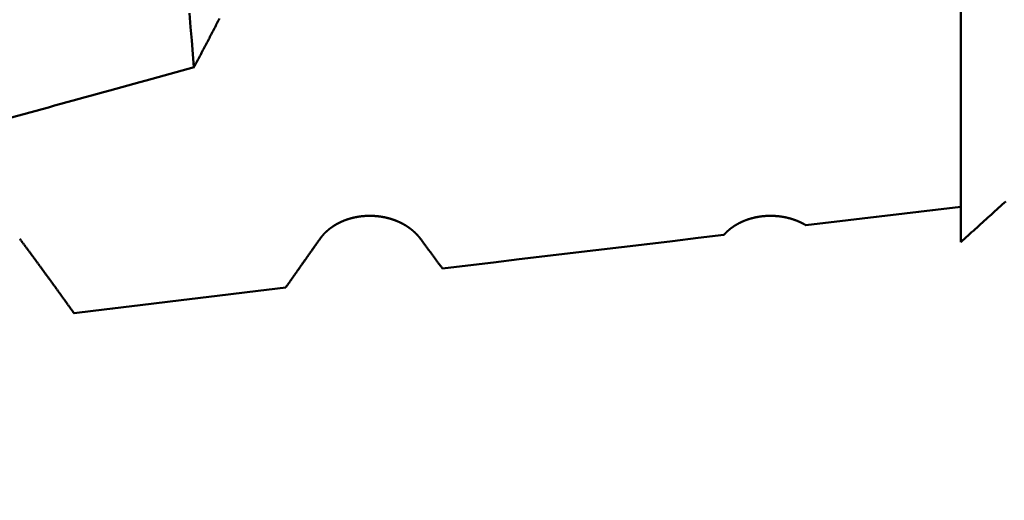
# Model space of a CAD drawing. Extents: x -50 to 107, y -69 to 65.
# Drawn here: x 55 to 57, y -3 to -2 of the extents above; entities that cross this region are included whole.
import ezdxf

# ---------------------------------------------------------------- set-up
doc = ezdxf.new("R2010")
doc.units = 0
doc.header["$PDMODE"] = 1
for name, color, linetype, lineweight in [('1', 4, 'Continuous', 50), ('2', 7, 'Continuous', 25), ('SK2', 7, 'Continuous', 25)]:
    doc.layers.add(name, color=color, linetype=linetype, lineweight=lineweight)
doc.styles.add('STANDARD 3.5 mm', font='monos.ttf', dxfattribs={"height": 3.5})
doc.dimstyles.new('AM_DIN', dxfattribs={"dimtxt": 3.5, "dimasz": 2.5, "dimexe": 2, "dimexo": 1, "dimgap": 1, "dimtad": 1, "dimdsep": 46, "dimtxsty": 'STANDARD 3.5 mm', "dimcen": 0.09, "dimadec": 0, "dimazin": 2, "dimtm": 1e-09, "dimtfac": 0.707107, "dimtmove": 0, "dimatfit": 3, "dimfxl": 1, "dimtolj": 1, "dimlwd": -1, "dimlwe": -1, "dimarcsym": 0})

# ---------------------------------------------------------------- blocks, each defined once
blk = doc.blocks.new('*D3')
at = {"layer": '2', "color": 0}
for p, q in [((90, 2.4), (90, 21.0778)), ((90, 4.9), (90, 7.4)), ((58, 2.4), (92, 2.4)), ((90, -2.4), (90, 2.4)), ((58, -2.4), (92, -2.4)), ((90, -4.9), (90, -7.4))]:
    blk.add_line(p, q, dxfattribs=at)
for points in [[(89.5833, 4.9), (90.4167, 4.9), (90, 2.4)], [(90.4167, -4.9), (89.5833, -4.9), (90, -2.4)]]:
    blk.add_solid(points, dxfattribs=at)
at = {"layer": 'DEFPOINTS', "color": 0}
for p in [(57, 2.4), (80, 2.4), (57, -2.4)]:
    blk.add_point(p, dxfattribs=at)
at = {"layer": '2', "color": 0, "insert": (87.1376, 14.2389), "char_height": 3.5, "attachment_point": 5, "rotation": 90, "style": 'STANDARD 3.5 mm'}
blk.add_mtext('\\A1;%%C4.8', dxfattribs=at)
blk = doc.blocks.new('*D4')
at = {"layer": '2', "color": 0}
for p, q in [((105, 2.4), (105, 20.5405)), ((105, 4.9), (105, 7.4)), ((58, 2.4), (107, 2.4)), ((105, -3.065), (105, 2.4)), ((53.5504, -3.065), (107, -3.065)), ((105, -5.565), (105, -8.065))]:
    blk.add_line(p, q, dxfattribs=at)
for points in [[(104.5833, 4.9), (105.4167, 4.9), (105, 2.4)], [(105.4167, -5.565), (104.5833, -5.565), (105, -3.065)]]:
    blk.add_solid(points, dxfattribs=at)
at = {"layer": 'DEFPOINTS', "color": 0}
for p in [(57, 2.4), (95, 2.4), (52.5504, -3.065)]:
    blk.add_point(p, dxfattribs=at)
at = {"layer": '2', "color": 0, "insert": (102.1887, 14.1785), "char_height": 3.5, "attachment_point": 5, "rotation": 90, "style": 'STANDARD 3.5 mm'}
blk.add_mtext('\\A1;M6x1', dxfattribs=at)
blk = doc.blocks.new('*D7')
at = {"layer": '2', "color": 0}
for p, q in [((27, -3.375), (27, -32)), ((57, -3.4), (57, -32)), ((29.5, -30), (54.5, -30))]:
    blk.add_line(p, q, dxfattribs=at)
for points in [[(29.5, -29.5833), (29.5, -30.4167), (27, -30)], [(54.5, -30.4167), (54.5, -29.5833), (57, -30)]]:
    blk.add_solid(points, dxfattribs=at)
at = {"layer": 'DEFPOINTS', "color": 0}
for p in [(27, -2.375), (57, -2.4), (57, -20)]:
    blk.add_point(p, dxfattribs=at)
at = {"layer": '2', "color": 0, "insert": (42, -27.1887), "char_height": 3.5, "attachment_point": 5, "style": 'STANDARD 3.5 mm'}
blk.add_mtext('\\A1;30.0', dxfattribs=at)
blk = doc.blocks.new('*D8')
at = {"layer": '2', "color": 0}
for p, q in [((0, -1), (0, -47)), ((59.4, -1), (59.4, -47)), ((2.5, -45), (56.9, -45))]:
    blk.add_line(p, q, dxfattribs=at)
for points in [[(2.5, -44.5833), (2.5, -45.4167), (0, -45)], [(56.9, -45.4167), (56.9, -44.5833), (59.4, -45)]]:
    blk.add_solid(points, dxfattribs=at)
at = {"layer": 'DEFPOINTS', "color": 0}
for p in [(0, 0), (59.4, 0), (59.4, -35)]:
    blk.add_point(p, dxfattribs=at)
at = {"layer": '2', "color": 0, "insert": (28.5, -42.1887), "char_height": 3.5, "attachment_point": 5, "style": 'STANDARD 3.5 mm'}
blk.add_mtext('\\A1;59.4', dxfattribs=at)
blk = doc.blocks.new('*D10')
at = {"layer": 'DEFPOINTS', "color": 0}
for p in [(59.4, 0), (-23, -1.5), (59.4, -50)]:
    blk.add_point(p, dxfattribs=at)
at = {"layer": 'SK2', "color": 0}
for p, q in [((59.4, -1), (59.4, -62)), ((-23, -2.5), (-23, -62)), ((-20.5, -60), (56.9, -60))]:
    blk.add_line(p, q, dxfattribs=at)
for points in [[(-20.5, -59.5833), (-20.5, -60.4167), (-23, -60)], [(56.9, -60.4167), (56.9, -59.5833), (59.4, -60)]]:
    blk.add_solid(points, dxfattribs=at)
at = {"layer": 'SK2', "color": 0, "insert": (18.2, -57.1887), "char_height": 3.5, "attachment_point": 5, "style": 'STANDARD 3.5 mm'}
blk.add_mtext('\\A1;82.4', dxfattribs=at)

msp = doc.modelspace()

# ---------------------------------------------------------------- linework, layer by layer
at = {"layer": '1'}
for points in [[(57, -2.2389), (57, -2.1822), (57, -2.1259), (57, -2.07), (57, -2.0146), (57, -1.9596), (57, -1.905), (57, -1.8509), (57, -1.7972), (57, -1.744), (57, -1.6911), (57, -1.6388)], [(55.075, -1.6678), (55.0778, -1.7023), (55.0806, -1.7363), (55.0835, -1.7698), (55.0862, -1.8027)], [(55.1499, -1.6812), (55.1484, -1.6842), (55.1468, -1.6872), (55.1452, -1.6903), (55.1436, -1.6933), (55.142, -1.6964), (55.1404, -1.6994), (55.1389, -1.7025), (55.1373, -1.7055), (55.1357, -1.7085), (55.1341, -1.7116), (55.1325, -1.7146), (55.1309, -1.7177), (55.1293, -1.7207), (55.1277, -1.7237), (55.1262, -1.7268), (55.1246, -1.7298), (55.123, -1.7329), (55.1214, -1.7359), (55.1198, -1.7389), (55.1182, -1.742), (55.1166, -1.745), (55.115, -1.748), (55.1134, -1.7511), (55.1118, -1.7541), (55.1102, -1.7572), (55.1086, -1.7602), (55.107, -1.7632), (55.1054, -1.7663), (55.1038, -1.7693), (55.1022, -1.7723), (55.1007, -1.7754), (55.0991, -1.7784), (55.0975, -1.7815), (55.0959, -1.7845), (55.0943, -1.7875), (55.0927, -1.7906), (55.0911, -1.7936), (55.0894, -1.7966), (55.0878, -1.7997), (55.0862, -1.8027)], [(57, -2.2389), (57.0045, -2.2348), (57.009, -2.2308), (57.0135, -2.2267), (57.018, -2.2226), (57.0225, -2.2185), (57.0269, -2.2145), (57.0314, -2.2104), (57.0359, -2.2063), (57.0404, -2.2022), (57.0449, -2.1982), (57.0494, -2.1941), (57.0539, -2.19), (57.0584, -2.186), (57.0629, -2.1819), (57.0674, -2.1778), (57.0719, -2.1738), (57.0763, -2.1697), (57.0808, -2.1656), (57.0853, -2.1616), (57.0898, -2.1575), (57.0943, -2.1535), (57.0988, -2.1494), (57.1033, -2.1454), (57.1078, -2.1413), (57.1123, -2.1372)], [(56.6134, -2.1968), (56.6485, -2.1926), (56.6837, -2.1885), (56.7188, -2.1844), (56.754, -2.1802), (56.7891, -2.1761), (56.8243, -2.1719), (56.8594, -2.1678), (56.8946, -2.1637), (56.9297, -2.1596), (56.9649, -2.1554), (57, -2.1513)], [(55.401, -2.2304), (55.4011, -2.2302), (55.4013, -2.23), (55.4014, -2.2298), (55.4016, -2.2296), (55.4017, -2.2294), (55.4018, -2.2292), (55.402, -2.229), (55.4021, -2.2288), (55.4023, -2.2286), (55.4024, -2.2284), (55.4026, -2.2282), (55.4027, -2.228), (55.4029, -2.2278), (55.403, -2.2276), (55.4032, -2.2274), (55.4033, -2.2272), (55.4035, -2.227), (55.4036, -2.2268), (55.4038, -2.2266), (55.404, -2.2265), (55.4041, -2.2263), (55.4043, -2.2261), (55.4044, -2.2259), (55.4046, -2.2257), (55.4047, -2.2255), (55.4049, -2.2253), (55.405, -2.2251), (55.4052, -2.2249), (55.4054, -2.2247), (55.4055, -2.2245), (55.4057, -2.2243), (55.4058, -2.2241), (55.406, -2.2239), (55.4062, -2.2237), (55.4063, -2.2235), (55.4065, -2.2233), (55.4066, -2.2231), (55.4068, -2.2229), (55.407, -2.2227), (55.4071, -2.2226), (55.4073, -2.2224), (55.4075, -2.2222), (55.4076, -2.222), (55.4078, -2.2218), (55.408, -2.2216), (55.4081, -2.2214), (55.4083, -2.2212), (55.4085, -2.221), (55.4086, -2.2208), (55.4088, -2.2206), (55.409, -2.2205), (55.4091, -2.2203), (55.4093, -2.2201), (55.4095, -2.2199), (55.4097, -2.2197), (55.4098, -2.2195), (55.41, -2.2193), (55.4102, -2.2191), (55.4104, -2.2189), (55.4105, -2.2188), (55.4107, -2.2186), (55.4109, -2.2184), (55.4111, -2.2182), (55.4112, -2.218), (55.4114, -2.2178), (55.4116, -2.2176), (55.4118, -2.2175), (55.4119, -2.2173), (55.4121, -2.2171), (55.4123, -2.2169), (55.4125, -2.2167), (55.4127, -2.2165), (55.4128, -2.2164), (55.413, -2.2162), (55.4132, -2.216), (55.4134, -2.2158), (55.4136, -2.2156), (55.4137, -2.2154), (55.4139, -2.2153), (55.4141, -2.2151), (55.4143, -2.2149), (55.4145, -2.2147), (55.4147, -2.2145), (55.4149, -2.2144), (55.415, -2.2142), (55.4152, -2.214), (55.4154, -2.2138), (55.4156, -2.2136), (55.4158, -2.2135), (55.416, -2.2133), (55.4162, -2.2131), (55.4164, -2.2129), (55.4166, -2.2127), (55.4167, -2.2126), (55.4169, -2.2124), (55.4171, -2.2122), (55.4173, -2.212), (55.4175, -2.2119), (55.4177, -2.2117), (55.4179, -2.2115), (55.4181, -2.2113), (55.4183, -2.2112), (55.4185, -2.211), (55.4187, -2.2108), (55.4189, -2.2106), (55.4191, -2.2105), (55.4193, -2.2103), (55.4195, -2.2101), (55.4197, -2.2099), (55.4199, -2.2098), (55.4201, -2.2096), (55.4203, -2.2094), (55.4205, -2.2093), (55.4207, -2.2091), (55.4209, -2.2089), (55.4211, -2.2087), (55.4213, -2.2086), (55.4215, -2.2084), (55.4217, -2.2082), (55.4219, -2.2081), (55.4221, -2.2079), (55.4223, -2.2077), (55.4225, -2.2076), (55.4227, -2.2074), (55.4229, -2.2072), (55.4231, -2.2071), (55.4233, -2.2069), (55.4235, -2.2067), (55.4237, -2.2066), (55.4239, -2.2064), (55.4241, -2.2062), (55.4243, -2.2061), (55.4245, -2.2059), (55.4247, -2.2057), (55.4249, -2.2056), (55.4252, -2.2054), (55.4254, -2.2053), (55.4256, -2.2051), (55.4258, -2.2049), (55.426, -2.2048), (55.4262, -2.2046), (55.4264, -2.2044), (55.4266, -2.2043), (55.4268, -2.2041), (55.4271, -2.204), (55.4273, -2.2038), (55.4275, -2.2036), (55.4277, -2.2035), (55.4279, -2.2033), (55.4281, -2.2032), (55.4283, -2.203), (55.4286, -2.2029), (55.4288, -2.2027), (55.429, -2.2025), (55.4292, -2.2024), (55.4294, -2.2022), (55.4296, -2.2021), (55.4299, -2.2019), (55.4301, -2.2018), (55.4303, -2.2016), (55.4305, -2.2015), (55.4307, -2.2013), (55.431, -2.2012), (55.4312, -2.201), (55.4314, -2.2008), (55.4316, -2.2007), (55.4318, -2.2005), (55.4321, -2.2004), (55.4323, -2.2002), (55.4325, -2.2001), (55.4327, -2.1999), (55.433, -2.1998), (55.4332, -2.1996), (55.4334, -2.1995), (55.4336, -2.1993), (55.4339, -2.1992), (55.4341, -2.199), (55.4343, -2.1989), (55.4345, -2.1988), (55.4348, -2.1986), (55.435, -2.1985), (55.4352, -2.1983), (55.4354, -2.1982), (55.4357, -2.198), (55.4359, -2.1979), (55.4361, -2.1977), (55.4364, -2.1976), (55.4366, -2.1974), (55.4368, -2.1973), (55.4371, -2.1972), (55.4373, -2.197), (55.4375, -2.1969), (55.4378, -2.1967), (55.438, -2.1966), (55.4382, -2.1964), (55.4385, -2.1963), (55.4387, -2.1962), (55.4389, -2.196), (55.4392, -2.1959), (55.4394, -2.1957), (55.4396, -2.1956), (55.4399, -2.1955), (55.4401, -2.1953), (55.4403, -2.1952), (55.4406, -2.195), (55.4408, -2.1949), (55.4411, -2.1948), (55.4413, -2.1946), (55.4415, -2.1945), (55.4418, -2.1944), (55.442, -2.1942), (55.4423, -2.1941), (55.4425, -2.194), (55.4427, -2.1938), (55.443, -2.1937), (55.4432, -2.1936), (55.4435, -2.1934), (55.4437, -2.1933), (55.444, -2.1932), (55.4442, -2.193), (55.4444, -2.1929), (55.4447, -2.1928), (55.4449, -2.1926), (55.4452, -2.1925), (55.4454, -2.1924), (55.4457, -2.1922), (55.4459, -2.1921), (55.4462, -2.192), (55.4464, -2.1919), (55.4466, -2.1917), (55.4469, -2.1916), (55.4471, -2.1915), (55.4474, -2.1913), (55.4476, -2.1912), (55.4479, -2.1911), (55.4481, -2.191), (55.4484, -2.1908), (55.4486, -2.1907), (55.4489, -2.1906), (55.4491, -2.1905), (55.4494, -2.1903), (55.4496, -2.1902), (55.4499, -2.1901), (55.4501, -2.19), (55.4504, -2.1898), (55.4507, -2.1897), (55.4509, -2.1896), (55.4512, -2.1895), (55.4514, -2.1894), (55.4517, -2.1892), (55.4519, -2.1891), (55.4522, -2.189), (55.4524, -2.1889), (55.4527, -2.1888), (55.4529, -2.1886), (55.4532, -2.1885), (55.4535, -2.1884), (55.4537, -2.1883), (55.454, -2.1882), (55.4542, -2.1881), (55.4545, -2.1879), (55.4547, -2.1878), (55.455, -2.1877), (55.4553, -2.1876), (55.4555, -2.1875), (55.4558, -2.1874), (55.456, -2.1873), (55.4563, -2.1871), (55.4565, -2.187), (55.4568, -2.1869), (55.4571, -2.1868), (55.4573, -2.1867), (55.4576, -2.1866), (55.4579, -2.1865), (55.4581, -2.1864), (55.4584, -2.1863), (55.4586, -2.1862), (55.4589, -2.186), (55.4592, -2.1859), (55.4594, -2.1858), (55.4597, -2.1857), (55.46, -2.1856), (55.4602, -2.1855), (55.4605, -2.1854), (55.4607, -2.1853), (55.461, -2.1852), (55.4613, -2.1851), (55.4615, -2.185), (55.4618, -2.1849), (55.4621, -2.1848), (55.4623, -2.1847), (55.4626, -2.1846), (55.4629, -2.1845), (55.4631, -2.1844), (55.4634, -2.1843), (55.4637, -2.1842), (55.4639, -2.1841), (55.4642, -2.184), (55.4645, -2.1839), (55.4647, -2.1838), (55.465, -2.1837), (55.4653, -2.1836), (55.4655, -2.1835), (55.4658, -2.1834), (55.4661, -2.1833), (55.4663, -2.1832), (55.4666, -2.1831), (55.4669, -2.183), (55.4672, -2.1829), (55.4674, -2.1828), (55.4677, -2.1827), (55.468, -2.1826), (55.4682, -2.1825), (55.4685, -2.1824), (55.4688, -2.1823), (55.4691, -2.1823), (55.4693, -2.1822), (55.4696, -2.1821), (55.4699, -2.182), (55.4701, -2.1819), (55.4704, -2.1818), (55.4707, -2.1817), (55.471, -2.1816), (55.4712, -2.1815), (55.4715, -2.1815), (55.4718, -2.1814), (55.4721, -2.1813), (55.4723, -2.1812), (55.4726, -2.1811), (55.4729, -2.181), (55.4732, -2.1809), (55.4734, -2.1809), (55.4737, -2.1808), (55.474, -2.1807), (55.4743, -2.1806), (55.4745, -2.1805), (55.4748, -2.1804), (55.4751, -2.1804), (55.4754, -2.1803), (55.4756, -2.1802), (55.4759, -2.1801), (55.4762, -2.18), (55.4765, -2.18), (55.4768, -2.1799), (55.477, -2.1798), (55.4773, -2.1797), (55.4776, -2.1797), (55.4779, -2.1796), (55.4782, -2.1795), (55.4784, -2.1794), (55.4787, -2.1793), (55.479, -2.1793), (55.4793, -2.1792), (55.4796, -2.1791), (55.4798, -2.1791), (55.4801, -2.179), (55.4804, -2.1789), (55.4807, -2.1788), (55.481, -2.1788), (55.4813, -2.1787), (55.4815, -2.1786), (55.4818, -2.1785), (55.4821, -2.1785), (55.4824, -2.1784), (55.4827, -2.1783), (55.483, -2.1783), (55.4832, -2.1782), (55.4835, -2.1781), (55.4838, -2.1781), (55.4841, -2.178), (55.4844, -2.1779), (55.4847, -2.1779), (55.4849, -2.1778), (55.4852, -2.1777), (55.4855, -2.1777), (55.4858, -2.1776), (55.4861, -2.1775), (55.4864, -2.1775), (55.4867, -2.1774), (55.4869, -2.1774), (55.4872, -2.1773), (55.4875, -2.1772), (55.4878, -2.1772), (55.4881, -2.1771), (55.4884, -2.1771), (55.4887, -2.177), (55.489, -2.1769), (55.4893, -2.1769), (55.4895, -2.1768), (55.4898, -2.1768), (55.4901, -2.1767), (55.4904, -2.1766), (55.4907, -2.1766), (55.491, -2.1765), (55.4913, -2.1765), (55.4916, -2.1764), (55.4919, -2.1764), (55.4921, -2.1763), (55.4924, -2.1763), (55.4927, -2.1762), (55.493, -2.1762), (55.4933, -2.1761), (55.4936, -2.1761), (55.4939, -2.176), (55.4942, -2.176), (55.4945, -2.1759), (55.4948, -2.1759), (55.495, -2.1758), (55.4953, -2.1758), (55.4956, -2.1757), (55.4959, -2.1757), (55.4962, -2.1756), (55.4965, -2.1756), (55.4968, -2.1755), (55.4971, -2.1755), (55.4974, -2.1754), (55.4977, -2.1754), (55.498, -2.1753), (55.4983, -2.1753), (55.4986, -2.1753), (55.4988, -2.1752), (55.4991, -2.1752), (55.4994, -2.1751), (55.4997, -2.1751), (55.5, -2.175), (55.5003, -2.175), (55.5006, -2.175), (55.5009, -2.1749), (55.5012, -2.1749), (55.5015, -2.1748), (55.5018, -2.1748), (55.5021, -2.1748), (55.5024, -2.1747), (55.5027, -2.1747), (55.503, -2.1747), (55.5033, -2.1746), (55.5035, -2.1746), (55.5038, -2.1745), (55.5041, -2.1745), (55.5044, -2.1745), (55.5047, -2.1744), (55.505, -2.1744), (55.5053, -2.1744), (55.5056, -2.1744), (55.5059, -2.1743), (55.5062, -2.1743), (55.5065, -2.1743), (55.5068, -2.1742), (55.5071, -2.1742), (55.5074, -2.1742), (55.5077, -2.1741), (55.508, -2.1741), (55.5083, -2.1741), (55.5086, -2.1741), (55.5089, -2.174), (55.5092, -2.174), (55.5095, -2.174), (55.5097, -2.174), (55.51, -2.1739), (55.5103, -2.1739), (55.5106, -2.1739), (55.5109, -2.1739), (55.5112, -2.1738), (55.5115, -2.1738), (55.5118, -2.1738), (55.5121, -2.1738), (55.5124, -2.1737), (55.5127, -2.1737), (55.513, -2.1737), (55.5133, -2.1737), (55.5136, -2.1737), (55.5139, -2.1736), (55.5142, -2.1736), (55.5145, -2.1736), (55.5148, -2.1736), (55.5151, -2.1736), (55.5154, -2.1736), (55.5157, -2.1735), (55.516, -2.1735), (55.5163, -2.1735), (55.5166, -2.1735), (55.5168, -2.1735), (55.5171, -2.1735), (55.5174, -2.1735), (55.5177, -2.1735), (55.518, -2.1734), (55.5183, -2.1734), (55.5186, -2.1734), (55.5189, -2.1734), (55.5192, -2.1734), (55.5195, -2.1734), (55.5198, -2.1734), (55.5201, -2.1734), (55.5204, -2.1734), (55.5207, -2.1734), (55.521, -2.1734), (55.5213, -2.1733), (55.5216, -2.1733), (55.5219, -2.1733), (55.5222, -2.1733), (55.5225, -2.1733), (55.5228, -2.1733), (55.5231, -2.1733), (55.5234, -2.1733), (55.5237, -2.1733), (55.524, -2.1733), (55.5243, -2.1733), (55.5246, -2.1733), (55.5249, -2.1733), (55.5252, -2.1733), (55.5255, -2.1733), (55.5257, -2.1733), (55.526, -2.1733), (55.5263, -2.1733), (55.5266, -2.1733), (55.5269, -2.1733), (55.5272, -2.1733), (55.5275, -2.1733), (55.5278, -2.1733), (55.5281, -2.1733), (55.5284, -2.1733), (55.5287, -2.1734), (55.529, -2.1734), (55.5293, -2.1734), (55.5296, -2.1734), (55.5299, -2.1734), (55.5302, -2.1734), (55.5305, -2.1734), (55.5308, -2.1734), (55.5311, -2.1734), (55.5314, -2.1734), (55.5317, -2.1734), (55.532, -2.1734), (55.5323, -2.1735), (55.5326, -2.1735), (55.5329, -2.1735), (55.5332, -2.1735), (55.5335, -2.1735), (55.5338, -2.1735), (55.5341, -2.1735), (55.5344, -2.1736), (55.5347, -2.1736), (55.535, -2.1736), (55.5353, -2.1736), (55.5356, -2.1736), (55.5359, -2.1736), (55.5362, -2.1737), (55.5365, -2.1737), (55.5368, -2.1737), (55.5371, -2.1737), (55.5374, -2.1737), (55.5376, -2.1738), (55.5379, -2.1738), (55.5382, -2.1738), (55.5385, -2.1738), (55.5388, -2.1738), (55.5391, -2.1739), (55.5394, -2.1739), (55.5397, -2.1739), (55.54, -2.1739), (55.5403, -2.174), (55.5406, -2.174), (55.5409, -2.174), (55.5412, -2.174), (55.5415, -2.1741), (55.5418, -2.1741), (55.5421, -2.1741), (55.5424, -2.1741), (55.5427, -2.1742), (55.543, -2.1742), (55.5433, -2.1742), (55.5436, -2.1743), (55.5439, -2.1743), (55.5442, -2.1743), (55.5445, -2.1743), (55.5448, -2.1744), (55.5451, -2.1744), (55.5454, -2.1744), (55.5456, -2.1745), (55.5459, -2.1745), (55.5462, -2.1745), (55.5465, -2.1746), (55.5468, -2.1746), (55.5471, -2.1747), (55.5474, -2.1747), (55.5477, -2.1747), (55.548, -2.1748), (55.5483, -2.1748), (55.5486, -2.1748), (55.5489, -2.1749), (55.5492, -2.1749), (55.5495, -2.175), (55.5498, -2.175), (55.5501, -2.175), (55.5504, -2.1751), (55.5507, -2.1751), (55.5509, -2.1752), (55.5512, -2.1752), (55.5515, -2.1752), (55.5518, -2.1753), (55.5521, -2.1753), (55.5524, -2.1754), (55.5527, -2.1754), (55.553, -2.1755), (55.5533, -2.1755), (55.5536, -2.1755), (55.5539, -2.1756), (55.5542, -2.1756), (55.5545, -2.1757), (55.5547, -2.1757), (55.555, -2.1758), (55.5553, -2.1758), (55.5556, -2.1759), (55.5559, -2.1759), (55.5562, -2.176), (55.5565, -2.176), (55.5568, -2.1761), (55.5571, -2.1761), (55.5574, -2.1762), (55.5576, -2.1762), (55.5579, -2.1763), (55.5582, -2.1763), (55.5585, -2.1764), (55.5588, -2.1764), (55.5591, -2.1765), (55.5594, -2.1766), (55.5597, -2.1766), (55.56, -2.1767), (55.5602, -2.1767), (55.5605, -2.1768), (55.5608, -2.1768), (55.5611, -2.1769), (55.5614, -2.177), (55.5617, -2.177), (55.562, -2.1771), (55.5623, -2.1771), (55.5625, -2.1772), (55.5628, -2.1772), (55.5631, -2.1773), (55.5634, -2.1774), (55.5637, -2.1774), (55.564, -2.1775), (55.5643, -2.1776), (55.5645, -2.1776), (55.5648, -2.1777), (55.5651, -2.1777), (55.5654, -2.1778), (55.5657, -2.1779), (55.566, -2.1779), (55.5662, -2.178), (55.5665, -2.1781), (55.5668, -2.1781), (55.5671, -2.1782), (55.5674, -2.1783), (55.5677, -2.1783), (55.5679, -2.1784), (55.5682, -2.1785), (55.5685, -2.1786), (55.5688, -2.1786), (55.5691, -2.1787), (55.5694, -2.1788), (55.5696, -2.1788), (55.5699, -2.1789), (55.5702, -2.179), (55.5705, -2.1791), (55.5708, -2.1791), (55.571, -2.1792), (55.5713, -2.1793), (55.5716, -2.1793), (55.5719, -2.1794), (55.5722, -2.1795), (55.5725, -2.1796), (55.5727, -2.1797), (55.573, -2.1797), (55.5733, -2.1798), (55.5736, -2.1799), (55.5739, -2.18), (55.5741, -2.18), (55.5744, -2.1801), (55.5747, -2.1802), (55.575, -2.1803), (55.5752, -2.1804), (55.5755, -2.1804), (55.5758, -2.1805), (55.5761, -2.1806), (55.5764, -2.1807), (55.5766, -2.1808), (55.5769, -2.1809), (55.5772, -2.1809), (55.5775, -2.181), (55.5777, -2.1811), (55.578, -2.1812), (55.5783, -2.1813), (55.5786, -2.1814), (55.5788, -2.1814), (55.5791, -2.1815), (55.5794, -2.1816), (55.5797, -2.1817), (55.58, -2.1818), (55.5802, -2.1819), (55.5805, -2.182), (55.5808, -2.1821), (55.581, -2.1822), (55.5813, -2.1822), (55.5816, -2.1823), (55.5819, -2.1824), (55.5821, -2.1825), (55.5824, -2.1826), (55.5827, -2.1827), (55.583, -2.1828), (55.5832, -2.1829), (55.5835, -2.183), (55.5838, -2.1831), (55.5841, -2.1832), (55.5843, -2.1833), (55.5846, -2.1834), (55.5849, -2.1835), (55.5851, -2.1836), (55.5854, -2.1836), (55.5857, -2.1837), (55.5859, -2.1838), (55.5862, -2.1839), (55.5865, -2.184), (55.5868, -2.1841), (55.587, -2.1842), (55.5873, -2.1843), (55.5876, -2.1844), (55.5878, -2.1845), (55.5881, -2.1846), (55.5884, -2.1847), (55.5886, -2.1848), (55.5889, -2.1849), (55.5892, -2.185), (55.5894, -2.1852), (55.5897, -2.1853), (55.59, -2.1854), (55.5902, -2.1855), (55.5905, -2.1856), (55.5908, -2.1857), (55.591, -2.1858), (55.5913, -2.1859), (55.5916, -2.186), (55.5918, -2.1861), (55.5921, -2.1862), (55.5923, -2.1863), (55.5926, -2.1864), (55.5929, -2.1865), (55.5931, -2.1866), (55.5934, -2.1867), (55.5937, -2.1869), (55.5939, -2.187), (55.5942, -2.1871), (55.5944, -2.1872), (55.5947, -2.1873), (55.595, -2.1874), (55.5952, -2.1875), (55.5955, -2.1876), (55.5957, -2.1877), (55.596, -2.1879), (55.5963, -2.188), (55.5965, -2.1881), (55.5968, -2.1882), (55.597, -2.1883), (55.5973, -2.1884), (55.5975, -2.1885), (55.5978, -2.1887), (55.5981, -2.1888), (55.5983, -2.1889), (55.5986, -2.189), (55.5988, -2.1891), (55.5991, -2.1892), (55.5993, -2.1894), (55.5996, -2.1895), (55.5998, -2.1896), (55.6001, -2.1897), (55.6004, -2.1898), (55.6006, -2.19), (55.6009, -2.1901), (55.6011, -2.1902), (55.6014, -2.1903), (55.6016, -2.1904), (55.6019, -2.1906), (55.6021, -2.1907), (55.6024, -2.1908), (55.6026, -2.1909), (55.6029, -2.1911), (55.6031, -2.1912), (55.6034, -2.1913), (55.6036, -2.1914), (55.6039, -2.1916), (55.6041, -2.1917), (55.6044, -2.1918), (55.6046, -2.1919), (55.6049, -2.1921), (55.6051, -2.1922), (55.6054, -2.1923), (55.6056, -2.1924), (55.6058, -2.1926), (55.6061, -2.1927), (55.6063, -2.1928), (55.6066, -2.193), (55.6068, -2.1931), (55.6071, -2.1932), (55.6073, -2.1934), (55.6076, -2.1935), (55.6078, -2.1936), (55.608, -2.1937), (55.6083, -2.1939), (55.6085, -2.194), (55.6088, -2.1941), (55.609, -2.1943), (55.6092, -2.1944), (55.6095, -2.1945), (55.6097, -2.1947), (55.61, -2.1948), (55.6102, -2.1949), (55.6104, -2.1951), (55.6107, -2.1952), (55.6109, -2.1954), (55.6112, -2.1955), (55.6114, -2.1956), (55.6116, -2.1958), (55.6119, -2.1959), (55.6121, -2.196), (55.6123, -2.1962), (55.6126, -2.1963), (55.6128, -2.1965), (55.613, -2.1966), (55.6133, -2.1967), (55.6135, -2.1969), (55.6138, -2.197), (55.614, -2.1972), (55.6142, -2.1973), (55.6145, -2.1974), (55.6147, -2.1976), (55.6149, -2.1977), (55.6151, -2.1979), (55.6154, -2.198), (55.6156, -2.1982), (55.6158, -2.1983), (55.6161, -2.1984), (55.6163, -2.1986), (55.6165, -2.1987), (55.6168, -2.1989), (55.617, -2.199), (55.6172, -2.1992), (55.6175, -2.1993), (55.6177, -2.1995), (55.6179, -2.1996), (55.6181, -2.1998), (55.6184, -2.1999), (55.6186, -2.2001), (55.6188, -2.2002), (55.619, -2.2004), (55.6193, -2.2005), (55.6195, -2.2007), (55.6197, -2.2008), (55.6199, -2.201), (55.6202, -2.2011), (55.6204, -2.2013), (55.6206, -2.2014), (55.6208, -2.2016), (55.6211, -2.2017), (55.6213, -2.2019), (55.6215, -2.202), (55.6217, -2.2022), (55.6219, -2.2023), (55.6222, -2.2025), (55.6224, -2.2026), (55.6226, -2.2028), (55.6228, -2.203), (55.623, -2.2031), (55.6233, -2.2033), (55.6235, -2.2034), (55.6237, -2.2036), (55.6239, -2.2037), (55.6241, -2.2039), (55.6244, -2.2041), (55.6246, -2.2042), (55.6248, -2.2044), (55.625, -2.2045), (55.6252, -2.2047), (55.6254, -2.2049), (55.6256, -2.205), (55.6259, -2.2052), (55.6261, -2.2053), (55.6263, -2.2055), (55.6265, -2.2057), (55.6267, -2.2058), (55.6269, -2.206), (55.6271, -2.2061), (55.6273, -2.2063), (55.6276, -2.2065), (55.6278, -2.2066), (55.628, -2.2068), (55.6282, -2.207), (55.6284, -2.2071), (55.6286, -2.2073), (55.6288, -2.2075), (55.629, -2.2076), (55.6292, -2.2078), (55.6294, -2.2079), (55.6296, -2.2081), (55.6298, -2.2083), (55.6301, -2.2084), (55.6303, -2.2086), (55.6305, -2.2088), (55.6307, -2.209), (55.6309, -2.2091), (55.6311, -2.2093), (55.6313, -2.2095), (55.6315, -2.2096), (55.6317, -2.2098), (55.6319, -2.21), (55.6321, -2.2101), (55.6323, -2.2103), (55.6325, -2.2105), (55.6327, -2.2106), (55.6329, -2.2108), (55.6331, -2.211), (55.6333, -2.2112), (55.6335, -2.2113), (55.6337, -2.2115), (55.6339, -2.2117), (55.6341, -2.2118), (55.6343, -2.212), (55.6345, -2.2122), (55.6347, -2.2124), (55.6349, -2.2125), (55.6351, -2.2127), (55.6352, -2.2129), (55.6354, -2.2131), (55.6356, -2.2132), (55.6358, -2.2134), (55.636, -2.2136), (55.6362, -2.2138), (55.6364, -2.2139), (55.6366, -2.2141), (55.6368, -2.2143), (55.637, -2.2145), (55.6372, -2.2147), (55.6374, -2.2148), (55.6375, -2.215), (55.6377, -2.2152), (55.6379, -2.2154), (55.6381, -2.2155), (55.6383, -2.2157), (55.6385, -2.2159), (55.6387, -2.2161), (55.6388, -2.2163), (55.639, -2.2164), (55.6392, -2.2166), (55.6394, -2.2168), (55.6396, -2.217), (55.6398, -2.2172), (55.6399, -2.2173), (55.6401, -2.2175), (55.6403, -2.2177), (55.6405, -2.2179), (55.6407, -2.2181), (55.6408, -2.2183), (55.641, -2.2184), (55.6412, -2.2186), (55.6414, -2.2188), (55.6416, -2.219), (55.6417, -2.2192), (55.6419, -2.2194), (55.6421, -2.2195), (55.6423, -2.2197), (55.6424, -2.2199), (55.6425, -2.22), (55.6426, -2.2201), (55.6426, -2.2201), (55.6428, -2.2203), (55.643, -2.2205), (55.6431, -2.2207), (55.6433, -2.2209), (55.6435, -2.221), (55.6437, -2.2212), (55.6438, -2.2214), (55.644, -2.2216), (55.6442, -2.2218), (55.6444, -2.222), (55.6445, -2.2222), (55.6447, -2.2224), (55.6449, -2.2226), (55.645, -2.2228), (55.6452, -2.223), (55.6454, -2.2231), (55.6455, -2.2233), (55.6457, -2.2235), (55.6459, -2.2237), (55.6461, -2.2239), (55.6462, -2.2241), (55.6464, -2.2243), (55.6466, -2.2245), (55.6467, -2.2247), (55.6469, -2.2249), (55.647, -2.2251), (55.6472, -2.2253), (55.6474, -2.2255), (55.6475, -2.2257), (55.6477, -2.2259), (55.6479, -2.2261), (55.648, -2.2263), (55.6482, -2.2265), (55.6483, -2.2267), (55.6485, -2.2268), (55.6487, -2.227), (55.6488, -2.2272), (55.649, -2.2274), (55.6491, -2.2276), (55.6493, -2.2278), (55.6494, -2.228), (55.6496, -2.2282), (55.6498, -2.2284), (55.6499, -2.2286), (55.6501, -2.2288), (55.6502, -2.229), (55.6504, -2.2292), (55.6505, -2.2294), (55.6507, -2.2296), (55.6508, -2.2298), (55.651, -2.23), (55.6511, -2.2302), (55.6513, -2.2304)], [(56.4084, -2.221), (56.4087, -2.2207), (56.409, -2.2205), (56.4092, -2.2202), (56.4095, -2.2199), (56.4097, -2.2196), (56.41, -2.2193), (56.4103, -2.219), (56.4105, -2.2187), (56.4108, -2.2185), (56.4111, -2.2182), (56.4113, -2.2179), (56.4116, -2.2176), (56.4119, -2.2173), (56.4121, -2.217), (56.4124, -2.2168), (56.4127, -2.2165), (56.413, -2.2162), (56.4132, -2.2159), (56.4135, -2.2156), (56.4138, -2.2154), (56.4141, -2.2151), (56.4144, -2.2148), (56.4146, -2.2145), (56.4149, -2.2143), (56.4152, -2.214), (56.4155, -2.2137), (56.4158, -2.2134), (56.4161, -2.2132), (56.4164, -2.2129), (56.4167, -2.2126), (56.4169, -2.2124), (56.4172, -2.2121), (56.4175, -2.2118), (56.4178, -2.2116), (56.4181, -2.2113), (56.4184, -2.211), (56.4187, -2.2108), (56.419, -2.2105), (56.4193, -2.2102), (56.4196, -2.21), (56.4199, -2.2097), (56.4202, -2.2095), (56.4205, -2.2092), (56.4208, -2.2089), (56.4211, -2.2087), (56.4214, -2.2084), (56.4217, -2.2082), (56.4221, -2.2079), (56.4224, -2.2076), (56.4227, -2.2074), (56.423, -2.2071), (56.4233, -2.2069), (56.4236, -2.2066), (56.4239, -2.2064), (56.4243, -2.2061), (56.4246, -2.2059), (56.4249, -2.2056), (56.4252, -2.2054), (56.4255, -2.2051), (56.4258, -2.2049), (56.4262, -2.2046), (56.4265, -2.2044), (56.4268, -2.2041), (56.4271, -2.2039), (56.4275, -2.2037), (56.4278, -2.2034), (56.4281, -2.2032), (56.4285, -2.2029), (56.4288, -2.2027), (56.4291, -2.2025), (56.4294, -2.2022), (56.4298, -2.202), (56.4301, -2.2017), (56.4304, -2.2015), (56.4308, -2.2013), (56.4311, -2.201), (56.4315, -2.2008), (56.4318, -2.2006), (56.4321, -2.2003), (56.4325, -2.2001), (56.4328, -2.1999), (56.4332, -2.1997), (56.4335, -2.1994), (56.4338, -2.1992), (56.4342, -2.199), (56.4345, -2.1988), (56.4349, -2.1985), (56.4352, -2.1983), (56.4356, -2.1981), (56.4359, -2.1979), (56.4363, -2.1976), (56.4366, -2.1974), (56.437, -2.1972), (56.4373, -2.197), (56.4377, -2.1968), (56.438, -2.1965), (56.4384, -2.1963), (56.4388, -2.1961), (56.4391, -2.1959), (56.4395, -2.1957), (56.4398, -2.1955), (56.4402, -2.1953), (56.4406, -2.1951), (56.4409, -2.1948), (56.4413, -2.1946), (56.4417, -2.1944), (56.442, -2.1942), (56.4424, -2.194), (56.4428, -2.1938), (56.4431, -2.1936), (56.4435, -2.1934), (56.4439, -2.1932), (56.4442, -2.193), (56.4446, -2.1928), (56.445, -2.1926), (56.4454, -2.1924), (56.4457, -2.1922), (56.4461, -2.192), (56.4465, -2.1918), (56.4469, -2.1916), (56.4472, -2.1914), (56.4476, -2.1912), (56.448, -2.191), (56.4484, -2.1908), (56.4488, -2.1906), (56.4492, -2.1905), (56.4495, -2.1903), (56.4499, -2.1901), (56.4503, -2.1899), (56.4507, -2.1897), (56.4511, -2.1895), (56.4515, -2.1893), (56.4518, -2.1892), (56.4522, -2.189), (56.4526, -2.1888), (56.453, -2.1886), (56.4534, -2.1884), (56.4538, -2.1883), (56.4542, -2.1881), (56.4546, -2.1879), (56.455, -2.1877), (56.4554, -2.1875), (56.4558, -2.1874), (56.4562, -2.1872), (56.4566, -2.187), (56.457, -2.1869), (56.4574, -2.1867), (56.4578, -2.1865), (56.4582, -2.1864), (56.4586, -2.1862), (56.459, -2.186), (56.4594, -2.1859), (56.4598, -2.1857), (56.4602, -2.1855), (56.4606, -2.1854), (56.461, -2.1852), (56.4614, -2.1851), (56.4618, -2.1849), (56.4622, -2.1847), (56.4626, -2.1846), (56.463, -2.1844), (56.4634, -2.1843), (56.4638, -2.1841), (56.4642, -2.184), (56.4646, -2.1838), (56.465, -2.1837), (56.4654, -2.1835), (56.4659, -2.1834), (56.4663, -2.1832), (56.4667, -2.1831), (56.4671, -2.1829), (56.4675, -2.1828), (56.4679, -2.1826), (56.4683, -2.1825), (56.4687, -2.1824), (56.4692, -2.1822), (56.4696, -2.1821), (56.47, -2.1819), (56.4704, -2.1818), (56.4708, -2.1817), (56.4712, -2.1815), (56.4717, -2.1814), (56.4721, -2.1813), (56.4725, -2.1811), (56.4729, -2.181), (56.4733, -2.1809), (56.4737, -2.1808), (56.4742, -2.1806), (56.4746, -2.1805), (56.475, -2.1804), (56.4754, -2.1803), (56.4759, -2.1801), (56.4763, -2.18), (56.4767, -2.1799), (56.4771, -2.1798), (56.4776, -2.1797), (56.478, -2.1795), (56.4784, -2.1794), (56.4788, -2.1793), (56.4793, -2.1792), (56.4797, -2.1791), (56.4801, -2.179), (56.4806, -2.1789), (56.481, -2.1788), (56.4814, -2.1786), (56.4819, -2.1785), (56.4823, -2.1784), (56.4827, -2.1783), (56.4832, -2.1782), (56.4836, -2.1781), (56.484, -2.178), (56.4845, -2.1779), (56.4849, -2.1778), (56.4853, -2.1777), (56.4858, -2.1776), (56.4862, -2.1775), (56.4866, -2.1774), (56.4871, -2.1773), (56.4875, -2.1772), (56.488, -2.1771), (56.4884, -2.1771), (56.4888, -2.177), (56.4893, -2.1769), (56.4897, -2.1768), (56.4902, -2.1767), (56.4906, -2.1766), (56.491, -2.1765), (56.4915, -2.1764), (56.4919, -2.1764), (56.4924, -2.1763), (56.4928, -2.1762), (56.4933, -2.1761), (56.4937, -2.176), (56.4941, -2.176), (56.4946, -2.1759), (56.495, -2.1758), (56.4955, -2.1757), (56.4959, -2.1757), (56.4964, -2.1756), (56.4968, -2.1755), (56.4973, -2.1754), (56.4977, -2.1754), (56.4982, -2.1753), (56.4986, -2.1752), (56.499, -2.1752), (56.4995, -2.1751), (56.4999, -2.1751), (56.5004, -2.175), (56.5008, -2.1749), (56.5013, -2.1749), (56.5017, -2.1748), (56.5022, -2.1748), (56.5026, -2.1747), (56.5031, -2.1746), (56.5035, -2.1746), (56.504, -2.1745), (56.5044, -2.1745), (56.5049, -2.1744), (56.5053, -2.1744), (56.5058, -2.1743), (56.5062, -2.1743), (56.5067, -2.1742), (56.5071, -2.1742), (56.5076, -2.1741), (56.508, -2.1741), (56.5085, -2.1741), (56.5089, -2.174), (56.5094, -2.174), (56.5098, -2.1739), (56.5103, -2.1739), (56.5107, -2.1739), (56.5112, -2.1738), (56.5116, -2.1738), (56.5121, -2.1738), (56.5125, -2.1737), (56.513, -2.1737), (56.5134, -2.1737), (56.5139, -2.1736), (56.5144, -2.1736), (56.5148, -2.1736), (56.5153, -2.1736), (56.5157, -2.1735), (56.5162, -2.1735), (56.5166, -2.1735), (56.5171, -2.1735), (56.5175, -2.1735), (56.518, -2.1734), (56.5184, -2.1734), (56.5189, -2.1734), (56.5193, -2.1734), (56.5198, -2.1734), (56.5202, -2.1734), (56.5207, -2.1734), (56.5211, -2.1734), (56.5216, -2.1733), (56.522, -2.1733), (56.5225, -2.1733), (56.5229, -2.1733), (56.5234, -2.1733), (56.5239, -2.1733), (56.5243, -2.1733), (56.5248, -2.1733), (56.5252, -2.1733), (56.5257, -2.1733), (56.5261, -2.1733), (56.5266, -2.1733), (56.527, -2.1733), (56.5275, -2.1733), (56.5279, -2.1733), (56.5284, -2.1733), (56.5288, -2.1734), (56.5293, -2.1734), (56.5298, -2.1734), (56.5302, -2.1734), (56.5307, -2.1734), (56.5311, -2.1734), (56.5316, -2.1734), (56.532, -2.1734), (56.5325, -2.1735), (56.5329, -2.1735), (56.5334, -2.1735), (56.5338, -2.1735), (56.5343, -2.1736), (56.5348, -2.1736), (56.5352, -2.1736), (56.5357, -2.1736), (56.5361, -2.1737), (56.5366, -2.1737), (56.537, -2.1737), (56.5375, -2.1737), (56.5379, -2.1738), (56.5384, -2.1738), (56.5388, -2.1738), (56.5393, -2.1739), (56.5397, -2.1739), (56.5402, -2.1739), (56.5406, -2.174), (56.5411, -2.174), (56.5415, -2.1741), (56.542, -2.1741), (56.5425, -2.1741), (56.5429, -2.1742), (56.5434, -2.1742), (56.5438, -2.1743), (56.5443, -2.1743), (56.5447, -2.1744), (56.5452, -2.1744), (56.5456, -2.1745), (56.5461, -2.1745), (56.5465, -2.1746), (56.547, -2.1746), (56.5474, -2.1747), (56.5479, -2.1747), (56.5483, -2.1748), (56.5488, -2.1749), (56.5492, -2.1749), (56.5497, -2.175), (56.5501, -2.175), (56.5506, -2.1751), (56.551, -2.1752), (56.5514, -2.1752), (56.5519, -2.1753), (56.5523, -2.1754), (56.5528, -2.1754), (56.5532, -2.1755), (56.5537, -2.1756), (56.5541, -2.1756), (56.5546, -2.1757), (56.555, -2.1758), (56.5555, -2.1759), (56.5559, -2.1759), (56.5563, -2.176), (56.5568, -2.1761), (56.5572, -2.1762), (56.5577, -2.1762), (56.5581, -2.1763), (56.5586, -2.1764), (56.559, -2.1765), (56.5594, -2.1766), (56.5599, -2.1767), (56.5603, -2.1767), (56.5608, -2.1768), (56.5612, -2.1769), (56.5616, -2.177), (56.5621, -2.1771), (56.5625, -2.1772), (56.5629, -2.1773), (56.5634, -2.1774), (56.5638, -2.1775), (56.5643, -2.1776), (56.5647, -2.1777), (56.5651, -2.1778), (56.5656, -2.1778), (56.566, -2.1779), (56.5664, -2.178), (56.5669, -2.1782), (56.5673, -2.1783), (56.5677, -2.1784), (56.5681, -2.1785), (56.5686, -2.1786), (56.569, -2.1787), (56.5694, -2.1788), (56.5699, -2.1789), (56.5703, -2.179), (56.5707, -2.1791), (56.5712, -2.1792), (56.5716, -2.1793), (56.572, -2.1795), (56.5724, -2.1796), (56.5729, -2.1797), (56.5733, -2.1798), (56.5737, -2.1799), (56.5742, -2.18), (56.5746, -2.1802), (56.575, -2.1803), (56.5754, -2.1804), (56.5759, -2.1805), (56.5763, -2.1807), (56.5767, -2.1808), (56.5771, -2.1809), (56.5776, -2.181), (56.578, -2.1812), (56.5784, -2.1813), (56.5788, -2.1814), (56.5792, -2.1816), (56.5797, -2.1817), (56.5801, -2.1818), (56.5805, -2.182), (56.5809, -2.1821), (56.5813, -2.1822), (56.5818, -2.1824), (56.5822, -2.1825), (56.5826, -2.1827), (56.583, -2.1828), (56.5834, -2.183), (56.5838, -2.1831), (56.5842, -2.1832), (56.5847, -2.1834), (56.5851, -2.1835), (56.5855, -2.1837), (56.5859, -2.1838), (56.5863, -2.184), (56.5867, -2.1841), (56.5871, -2.1843), (56.5875, -2.1844), (56.588, -2.1846), (56.5884, -2.1847), (56.5888, -2.1849), (56.5892, -2.1851), (56.5896, -2.1852), (56.59, -2.1854), (56.5904, -2.1855), (56.5908, -2.1857), (56.5912, -2.1858), (56.5916, -2.186), (56.592, -2.1862), (56.5924, -2.1863), (56.5928, -2.1865), (56.5932, -2.1867), (56.5936, -2.1868), (56.594, -2.187), (56.5944, -2.1872), (56.5948, -2.1873), (56.5952, -2.1875), (56.5956, -2.1877), (56.596, -2.1879), (56.5964, -2.188), (56.5968, -2.1882), (56.5972, -2.1884), (56.5976, -2.1886), (56.598, -2.1887), (56.5984, -2.1889), (56.5987, -2.1891), (56.5991, -2.1893), (56.5995, -2.1894), (56.5999, -2.1896), (56.6003, -2.1898), (56.6007, -2.19), (56.6011, -2.1902), (56.6015, -2.1904), (56.6018, -2.1906), (56.6022, -2.1907), (56.6026, -2.1909), (56.603, -2.1911), (56.6034, -2.1913), (56.6037, -2.1915), (56.6041, -2.1917), (56.6045, -2.1919), (56.6049, -2.1921), (56.6053, -2.1923), (56.6056, -2.1925), (56.606, -2.1927), (56.6064, -2.1929), (56.6068, -2.1931), (56.6071, -2.1933), (56.6075, -2.1935), (56.6077, -2.1936), (56.6078, -2.1936), (56.6079, -2.1937), (56.6082, -2.1939), (56.6086, -2.1941), (56.609, -2.1943), (56.6094, -2.1945), (56.6097, -2.1947), (56.6101, -2.1949), (56.6105, -2.1951), (56.6108, -2.1953), (56.6112, -2.1955), (56.6116, -2.1957), (56.6119, -2.1959), (56.6123, -2.1961), (56.6127, -2.1964), (56.613, -2.1966), (56.6134, -2.1968)], [(54.6513, -2.2304), (54.6523, -2.2319), (54.6534, -2.2333), (54.6545, -2.2347), (54.6555, -2.2361), (54.6566, -2.2376), (54.6576, -2.239), (54.6587, -2.2404), (54.6597, -2.2418), (54.6608, -2.2432), (54.6619, -2.2447), (54.6629, -2.2461), (54.664, -2.2475), (54.665, -2.249), (54.6661, -2.2504), (54.6672, -2.2518), (54.6682, -2.2532), (54.6693, -2.2547), (54.6703, -2.2561), (54.6714, -2.2575), (54.6724, -2.259), (54.6735, -2.2604), (54.6746, -2.2618), (54.6756, -2.2633), (54.6767, -2.2647), (54.6777, -2.2661), (54.6788, -2.2676), (54.6799, -2.269), (54.6809, -2.2704), (54.682, -2.2719), (54.683, -2.2733), (54.6841, -2.2747), (54.6852, -2.2762), (54.6862, -2.2776), (54.6873, -2.2791), (54.6883, -2.2805), (54.6894, -2.2819), (54.6904, -2.2834), (54.6915, -2.2848), (54.6926, -2.2862), (54.6936, -2.2877), (54.6947, -2.2891), (54.6957, -2.2906), (54.6968, -2.292), (54.6979, -2.2935), (54.6989, -2.2949), (54.7, -2.2963), (54.701, -2.2978), (54.7021, -2.2992), (54.7032, -2.3007), (54.7042, -2.3021), (54.7053, -2.3036), (54.7063, -2.305), (54.7074, -2.3065), (54.7085, -2.3079), (54.7095, -2.3094), (54.7106, -2.3108), (54.7116, -2.3123), (54.7127, -2.3137), (54.7138, -2.3152), (54.7148, -2.3166), (54.7159, -2.3181), (54.7169, -2.3195), (54.718, -2.321), (54.7191, -2.3224), (54.7201, -2.3239), (54.7212, -2.3253), (54.7222, -2.3268), (54.7233, -2.3282), (54.7244, -2.3297), (54.7254, -2.3312), (54.7265, -2.3326), (54.7275, -2.3341), (54.7286, -2.3355), (54.7297, -2.337), (54.7307, -2.3384), (54.7318, -2.3399), (54.7328, -2.3414), (54.7339, -2.3428), (54.735, -2.3443), (54.736, -2.3457), (54.7371, -2.3472), (54.7381, -2.3487), (54.7392, -2.3501), (54.7403, -2.3516), (54.7413, -2.3531), (54.7424, -2.3545), (54.7434, -2.356), (54.7445, -2.3575), (54.7456, -2.3589), (54.7466, -2.3604), (54.7477, -2.3619), (54.7487, -2.3633), (54.7498, -2.3648), (54.7509, -2.3663), (54.7519, -2.3677), (54.753, -2.3692), (54.754, -2.3707), (54.7551, -2.3721), (54.7562, -2.3736), (54.7572, -2.3751), (54.7583, -2.3765), (54.7593, -2.378), (54.7604, -2.3795), (54.7615, -2.381), (54.7625, -2.3824), (54.7636, -2.3839), (54.7646, -2.3854), (54.7657, -2.3869), (54.7668, -2.3883), (54.7678, -2.3898), (54.7689, -2.3913), (54.7699, -2.3928), (54.771, -2.3942), (54.7721, -2.3957), (54.7731, -2.3972), (54.7742, -2.3987), (54.7752, -2.4002), (54.7763, -2.4016), (54.7774, -2.4031), (54.7784, -2.4046), (54.7795, -2.4061), (54.7805, -2.4076), (54.7816, -2.409), (54.7827, -2.4105), (54.7837, -2.412), (54.7848, -2.4135), (54.7858, -2.415), (54.7869, -2.4165)], [(55.3153, -2.3521), (55.3167, -2.3501), (55.318, -2.3482), (55.3194, -2.3463), (55.3207, -2.3444), (55.3221, -2.3424), (55.3234, -2.3405), (55.3247, -2.3386), (55.3261, -2.3367), (55.3274, -2.3348), (55.3288, -2.3328), (55.3301, -2.3309), (55.3315, -2.329), (55.3328, -2.3271), (55.3341, -2.3252), (55.3355, -2.3233), (55.3368, -2.3214), (55.3382, -2.3194), (55.3395, -2.3175), (55.3409, -2.3156), (55.3422, -2.3137), (55.3435, -2.3118), (55.3449, -2.3099), (55.3462, -2.308), (55.3476, -2.3061), (55.3489, -2.3042), (55.3502, -2.3023), (55.3516, -2.3004), (55.3529, -2.2985), (55.3543, -2.2966), (55.3556, -2.2947), (55.3569, -2.2928), (55.3583, -2.2909), (55.3596, -2.289), (55.361, -2.2871), (55.3623, -2.2852), (55.3636, -2.2833), (55.365, -2.2814), (55.3663, -2.2795), (55.3677, -2.2776), (55.369, -2.2757), (55.3703, -2.2738), (55.3717, -2.2719), (55.373, -2.27), (55.3743, -2.2681), (55.3757, -2.2662), (55.377, -2.2643), (55.3783, -2.2624), (55.3797, -2.2605), (55.381, -2.2587), (55.3823, -2.2568), (55.3837, -2.2549), (55.385, -2.253), (55.3863, -2.2511), (55.3877, -2.2492), (55.389, -2.2473), (55.3903, -2.2455), (55.3917, -2.2436), (55.393, -2.2417), (55.3943, -2.2398), (55.3957, -2.2379), (55.397, -2.2361), (55.3983, -2.2342), (55.3997, -2.2323), (55.401, -2.2304)], [(55.6513, -2.2304), (55.6521, -2.2316), (55.653, -2.2327), (55.6539, -2.2339), (55.6547, -2.2351), (55.6556, -2.2362), (55.6564, -2.2374), (55.6573, -2.2385), (55.6581, -2.2397), (55.659, -2.2408), (55.6599, -2.242), (55.6607, -2.2431), (55.6616, -2.2443), (55.6624, -2.2454), (55.6633, -2.2466), (55.6642, -2.2478), (55.665, -2.2489), (55.6659, -2.2501), (55.6667, -2.2512), (55.6676, -2.2524), (55.6684, -2.2536), (55.6693, -2.2547), (55.6702, -2.2559), (55.671, -2.257), (55.6719, -2.2582), (55.6727, -2.2594), (55.6736, -2.2605), (55.6745, -2.2617), (55.6753, -2.2628), (55.6762, -2.264), (55.677, -2.2652), (55.6779, -2.2663), (55.6787, -2.2675), (55.6796, -2.2686), (55.6805, -2.2698), (55.6813, -2.271), (55.6822, -2.2721), (55.683, -2.2733), (55.6839, -2.2745), (55.6848, -2.2756), (55.6856, -2.2768), (55.6865, -2.278), (55.6873, -2.2791), (55.6882, -2.2803), (55.689, -2.2815), (55.6899, -2.2826), (55.6908, -2.2838), (55.6916, -2.285), (55.6925, -2.2861), (55.6933, -2.2873), (55.6942, -2.2885), (55.6951, -2.2896), (55.6959, -2.2908), (55.6968, -2.292), (55.6976, -2.2931), (55.6985, -2.2943), (55.6994, -2.2955), (55.7002, -2.2967), (55.7011, -2.2978), (55.7019, -2.299), (55.7028, -2.3002), (55.7036, -2.3013), (55.7045, -2.3025), (55.7054, -2.3037), (55.7062, -2.3049)], [(55.7062, -2.3049), (55.7701, -2.2972), (55.8339, -2.2895), (55.8977, -2.2819), (55.9616, -2.2742), (56.0254, -2.2666), (56.0893, -2.259), (56.1531, -2.2514), (56.2169, -2.2438), (56.2808, -2.2362), (56.3446, -2.2286), (56.4084, -2.221)], [(54.7869, -2.4165), (54.8349, -2.4106), (54.883, -2.4047), (54.931, -2.3988), (54.9791, -2.393), (55.0271, -2.3871), (55.0751, -2.3812), (55.1232, -2.3754), (55.1712, -2.3696), (55.2192, -2.3637), (55.2673, -2.3579), (55.3153, -2.3521)]]:
    msp.add_lwpolyline(points, dxfattribs=at)
msp.add_ellipse((-36.8641, -6.4202), major_axis=(97.2755, 7.2908), ratio=0.070167, start_param=5.930466, end_param=5.945473, dxfattribs=at)

# ---------------------------------------------------------------- dimensions: what is measured, and where the dimension line sits
at = {"layer": '2'}
dim = msp.add_linear_dim(base=(90, 2.4), p1=(57, -2.4), p2=(57, 2.4), angle=90, text='%%C<>', dimstyle='AM_DIN', override={"dimdec": 1, "dimzin": 0}, dxfattribs=at)
dim.commit()
dim.dimension.update_dxf_attribs({"geometry": '*D3', "text_midpoint": (90, 14.2389), "dimtype": 160})
dim = msp.add_linear_dim(base=(105, 2.4), p1=(52.5504, -3.065), p2=(57, 2.4), angle=90, text='M6x1', dimstyle='AM_DIN', dxfattribs=at)
dim.commit()
dim.dimension.update_dxf_attribs({"geometry": '*D4', "text_midpoint": (105, 14.1785), "dimtype": 160})
for base, p1, p2, picture, middle in [((59.4, -45), (0, 0), (59.4, 0), '*D8', (28.5, -45)), ((57, -30), (27, -2.375), (57, -2.4), '*D7', (42, -30))]:
    dim = msp.add_linear_dim(base=base, p1=p1, p2=p2, dimstyle='AM_DIN', override={"dimdec": 1, "dimzin": 0}, dxfattribs=at)
    dim.commit()
    dim.dimension.update_dxf_attribs({"geometry": picture, "text_midpoint": middle, "dimtype": 160})
at = {"layer": 'SK2'}
dim = msp.add_linear_dim(base=(59.4, -60), p1=(-23, -1.5), p2=(59.4, 0), dimstyle='AM_DIN', dxfattribs=at)
dim.commit()
dim.dimension.update_dxf_attribs({"geometry": '*D10', "text_midpoint": (18.2, -60), "dimtype": 160})

doc.saveas('drawing.dxf')
